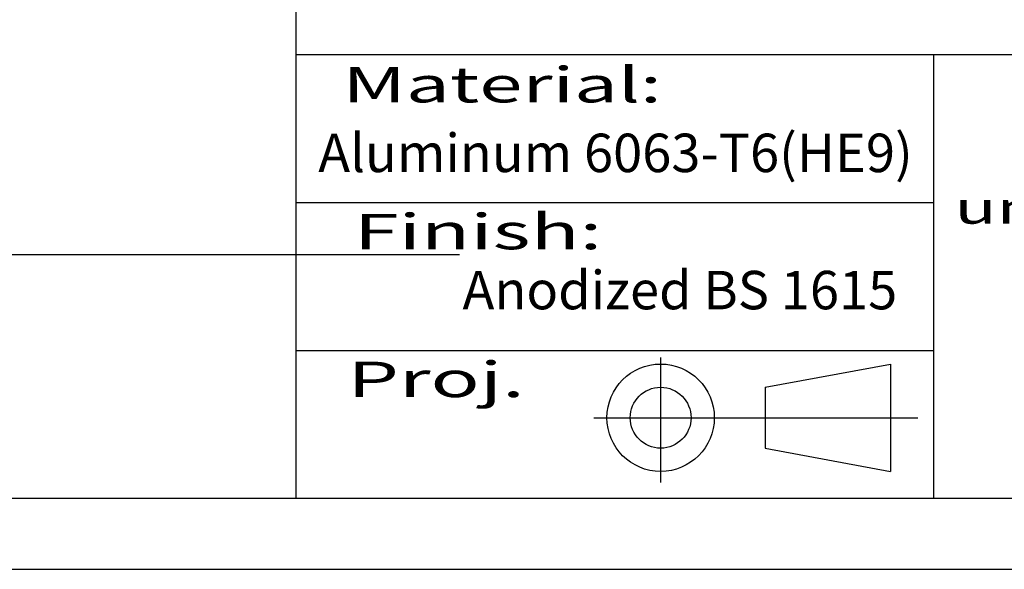
# Model space of a CAD drawing. Units: inches. Extents: x 0 to 32, y 0 to 21.9.
# Drawn here: x 18.3 to 23.2, y 0 to 2.7 of the extents above; entities that cross this region are included whole.
import ezdxf
from ezdxf.enums import TextEntityAlignment as Align

# ---------------------------------------------------------------- set-up
doc = ezdxf.new("R2010")
doc.units = ezdxf.units.IN
doc.header["$MEASUREMENT"] = 0
doc.layers.add('Parts', color=7, linetype='Continuous', lineweight=0)
doc.styles.add('TEXTSTYLE_0', font='txt', dxfattribs={"width": 0.8})

msp = doc.modelspace()

# ---------------------------------------------------------------- linework, layer by layer
at = {"color": 7, "linetype": 'Continuous'}
for p, q in [((19.7028, 4.7061), (19.7028, 0.3486)), ((31.6921, 2.5274), (19.7028, 2.5274)), ((22.8374, 2.5274), (22.8374, 0.3486)), ((22.8374, 1.8011), (19.7028, 1.8011)), ((20.5078, 1.5447), (0.3486, 1.5447)), ((19.7028, 1.0748), (22.8374, 1.0748)), ((21.4962, 1.0412), (21.4962, 0.4266)), ((22.0107, 0.8943), (22.6265, 1.0086)), ((22.6265, 1.0086), (22.6265, 0.4808)), ((22.0107, 0.8943), (22.0107, 0.5951)), ((21.1687, 0.7447), (22.7599, 0.7447)), ((22.0107, 0.5951), (22.6265, 0.4808)), ((31.6921, 0.3486), (0.3486, 0.3486)), ((0, 0), (32.0407, 0))]:
    msp.add_line(p, q, dxfattribs=at)
for radius in [0.2639, 0.1496]:
    msp.add_circle((21.4962, 0.7447), radius, dxfattribs=at)

# ---------------------------------------------------------------- texts
at = {"color": 5, "linetype": 'Continuous', "style": 'TEXTSTYLE_0'}
for s, height, width, p, p2 in [('Material:', 0.1743, 1.317073, (19.933, 2.2939), (21.5017, 2.2939)), ('unless otherwise specified.', 0.157688, 1.148936, (22.9414, 1.6981), (27.199, 1.6981)), ('Finish:', 0.1743, 1.5, (19.9886, 1.5722), (21.2087, 1.5722)), ('Proj.', 0.1743, 1.304348, (19.9568, 0.846), (20.8283, 0.846))]:
    msp.add_text(s, height=height, dxfattribs=dict(at, width=width)).set_placement(p, p2, align=Align.FIT)
at = {"layer": 'Parts', "color": 3, "linetype": 'Continuous', "lineweight": 0, "char_height": 0.188976, "attachment_point": 1}
for s, insert in [('{\\fCalibri|b0|i0|c0|p34;Aluminum 6063-T6(HE9)}', (19.8132, 2.1405)), ('{\\fCalibri|b0|i0|c0|p34;Anodized BS 1615}', (20.5223, 1.4664))]:
    msp.add_mtext(s, dxfattribs=dict(at, insert=insert))

doc.saveas('drawing.dxf')
